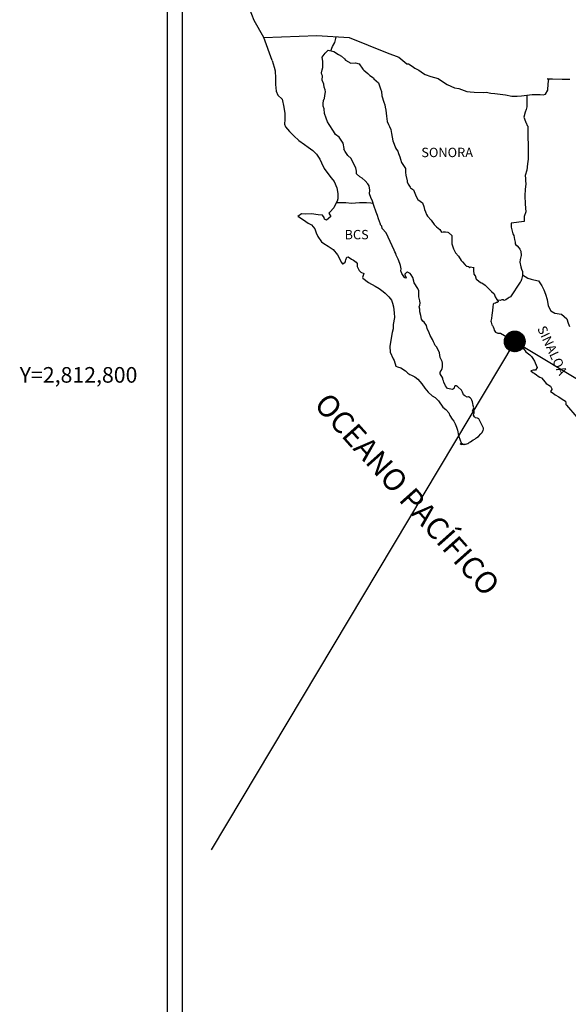
# Model space of a CAD drawing. Units: millimetres. Extents: x 712880 to 715280, y 2811247 to 2813047.
# Drawn here: x 714819 to 714959, y 2812639 to 2812891 of the extents above; entities that cross this region are included whole.
import ezdxf
from ezdxf.enums import TextEntityAlignment as Align

# ---------------------------------------------------------------- set-up
doc = ezdxf.new("R2010")
doc.units = ezdxf.units.MM
doc.layers.add('CVL_RET_TX', color=7, linetype='Continuous')
doc.layers.add('Lomo', color=7, linetype='Continuous')
doc.styles.add('ROMANS', font='ROMANS', dxfattribs={"height": 0.2})
doc.styles.add('SIMPLEX1', font='simplex1.shx')

msp = doc.modelspace()

# ---------------------------------------------------------------- hatches: boundary and pattern name
at = {"layer": 'Lomo'}
h = msp.add_hatch(dxfattribs=at)
h.set_pattern_fill('ANSI31', scale=0.8, style=0)
h.set_pattern_definition([(45, (333773.76057, 983799.26234), (-0.0707106781187, 0.0707106781187), [])])
edge = h.paths.add_edge_path()
edge.add_arc((714945.52, 2812808.57), 2.65, 0, 360)

# ---------------------------------------------------------------- linework, layer by layer
at = {"layer": 'Lomo', "color": 7}
for p, q in [((714856.55, 2811343.02), (714856.55, 2812940.65)), ((714860.35, 2812506.07), (714860.35, 2812922.67))]:
    msp.add_line(p, q, dxfattribs=at)
at = {"layer": 'Lomo', "color": 5, "linetype": 'Continuous'}
for p, q in [((714896.9, 2812882.44), (714897.74, 2812883.18)), ((714897.74, 2812883.18), (714899.16, 2812882.89)), ((714899.16, 2812882.89), (714900.39, 2812882.1)), ((714883.38, 2812880.56), (714883.87, 2812878.83)), ((714896.13, 2812881.41), (714896.9, 2812882.44)), ((714896.37, 2812880.32), (714896.13, 2812881.41)), ((714896.33, 2812878.79), (714896.37, 2812880.32)), ((714900.39, 2812882.1), (714901.12, 2812881.71)), ((714901.12, 2812881.71), (714901.86, 2812881.02)), ((714901.86, 2812881.02), (714902.15, 2812880.68)), ((714902.15, 2812880.68), (714903.48, 2812879.88)), ((714903.48, 2812879.88), (714904.7, 2812879.94)), ((714904.7, 2812879.94), (714905.68, 2812879.69)), ((714883.87, 2812878.83), (714884.08, 2812877.89)), ((714884.08, 2812877.89), (714884.18, 2812876.02)), ((714896.03, 2812877.36), (714896.13, 2812878.15)), ((714896.13, 2812878.15), (714896.33, 2812878.79)), ((714905.68, 2812879.69), (714906.61, 2812878.36)), ((714906.61, 2812878.36), (714906.86, 2812878.11)), ((714906.86, 2812878.11), (714907.84, 2812877.27)), ((714884.18, 2812876.02), (714884.18, 2812874.44)), ((714896.08, 2812876.97), (714896.03, 2812877.36)), ((714896.23, 2812876.67), (714896.08, 2812876.97)), ((714896.18, 2812875.54), (714896.23, 2812876.67)), ((714896.62, 2812874.5), (714896.18, 2812875.54)), ((714907.84, 2812877.27), (714908.38, 2812876.73)), ((714908.38, 2812876.73), (714909.31, 2812876.09)), ((714909.31, 2812876.09), (714909.41, 2812875.84)), ((714909.41, 2812875.84), (714910.63, 2812874.86)), ((714884.18, 2812874.44), (714884.38, 2812872.71)), ((714884.38, 2812872.71), (714884.82, 2812871.67)), ((714896.72, 2812873.75), (714896.62, 2812874.5)), ((714896.97, 2812873.07), (714896.72, 2812873.75)), ((714896.87, 2812871.58), (714897.02, 2812872.57)), ((714897.02, 2812872.57), (714896.97, 2812873.07)), ((714910.63, 2812874.86), (714911.13, 2812873.33)), ((714911.13, 2812873.33), (714911.33, 2812872.59)), ((714911.33, 2812872.59), (714911.43, 2812871.55)), ((714884.82, 2812871.67), (714885.9, 2812870.68)), ((714885.9, 2812870.68), (714886.34, 2812868.61)), ((714896.39, 2812869.56), (714896.48, 2812870.3)), ((714896.48, 2812870.3), (714896.68, 2812870.7)), ((714896.68, 2812870.7), (714896.73, 2812870.85)), ((714896.73, 2812870.85), (714896.87, 2812871.58)), ((714911.43, 2812871.55), (714912.01, 2812869.88)), ((714912.01, 2812869.88), (714912.26, 2812869.23)), ((714886.34, 2812868.61), (714886.64, 2812866.99)), ((714896.43, 2812868.87), (714896.39, 2812869.56)), ((714896.68, 2812868.14), (714896.43, 2812868.87)), ((714896.73, 2812866.95), (714896.68, 2812868.14)), ((714912.26, 2812869.23), (714912.35, 2812868.64)), ((714912.35, 2812868.64), (714912.46, 2812867.85)), ((714912.46, 2812867.85), (714912.66, 2812866.32)), ((714886.59, 2812865.41), (714886.54, 2812864.27)), ((714886.64, 2812866.99), (714886.59, 2812865.41)), ((714897.22, 2812865.81), (714896.73, 2812866.95)), ((714897.57, 2812864.82), (714897.22, 2812865.81)), ((714897.96, 2812864.14), (714897.57, 2812864.82)), ((714912.66, 2812866.32), (714912.8, 2812864.95)), ((714912.8, 2812864.95), (714913.15, 2812864.15)), ((714886.54, 2812864.27), (714886.79, 2812863.53)), ((714886.79, 2812863.53), (714887.77, 2812862.35)), ((714887.77, 2812862.35), (714888.9, 2812861.26)), ((714899.09, 2812862.46), (714897.96, 2812864.14)), ((714899.58, 2812861.62), (714899.09, 2812862.46)), ((714913.15, 2812864.15), (714913.44, 2812863.66)), ((714913.44, 2812863.66), (714913.79, 2812862.87)), ((714913.79, 2812862.87), (714913.94, 2812861.83)), ((714888.9, 2812861.26), (714890.22, 2812860.03)), ((714890.22, 2812860.03), (714891.6, 2812859)), ((714900.51, 2812860.93), (714899.58, 2812861.62)), ((714901.55, 2812859.4), (714900.51, 2812860.93)), ((714913.94, 2812861.83), (714914.09, 2812860.95)), ((714914.09, 2812860.95), (714914.28, 2812859.96)), ((714914.28, 2812859.96), (714914.58, 2812859.12)), ((714891.6, 2812859), (714892.58, 2812858.36)), ((714892.58, 2812858.36), (714893.81, 2812857.47)), ((714893.81, 2812857.47), (714894.69, 2812856.59)), ((714901.84, 2812858.02), (714901.55, 2812859.4)), ((714901.69, 2812857.87), (714901.84, 2812858.02)), ((714902.04, 2812857.23), (714901.69, 2812857.87)), ((714902.78, 2812856.2), (714902.04, 2812857.23)), ((714914.58, 2812859.12), (714914.97, 2812858.18)), ((714914.97, 2812858.18), (714915.22, 2812857.74)), ((714915.22, 2812857.74), (714915.56, 2812857.3)), ((714915.56, 2812857.3), (714915.75, 2812856.75)), ((714894.69, 2812856.59), (714895.53, 2812855.3)), ((714895.53, 2812855.3), (714896.02, 2812854.31)), ((714903.56, 2812855.41), (714902.78, 2812856.2)), ((714904.1, 2812854.37), (714903.56, 2812855.41)), ((714915.75, 2812856.75), (714916.05, 2812855.91)), ((714916.05, 2812855.91), (714916.25, 2812855.27)), ((714916.25, 2812855.27), (714916.5, 2812854.39)), ((714896.02, 2812854.31), (714896.71, 2812852.88)), ((714896.71, 2812852.88), (714897.59, 2812851.6)), ((714904.79, 2812853.09), (714904.1, 2812854.37)), ((714904.98, 2812852.2), (714904.79, 2812853.09)), ((714904.93, 2812852.06), (714904.98, 2812852.2)), ((714916.5, 2812854.39), (714917.48, 2812852.9)), ((714917.48, 2812852.9), (714917.48, 2812851.87)), ((714897.59, 2812851.6), (714898.47, 2812850.47)), ((714898.47, 2812850.47), (714899.21, 2812849.53)), ((714904.99, 2812851.51), (714904.93, 2812852.06)), ((714905.82, 2812850.77), (714904.99, 2812851.51)), ((714906.41, 2812850.42), (714905.82, 2812850.77)), ((714907.15, 2812849.74), (714906.41, 2812850.42)), ((714907.83, 2812848.94), (714907.15, 2812849.74)), ((714917.48, 2812851.87), (714917.58, 2812851.18)), ((714917.58, 2812851.18), (714917.97, 2812849.7)), ((714917.97, 2812849.7), (714917.97, 2812849.5)), ((714899.21, 2812849.53), (714899.94, 2812847.95)), ((714899.94, 2812847.95), (714900.19, 2812846.47)), ((714908.23, 2812848.41), (714907.83, 2812848.94)), ((714908.37, 2812847.32), (714908.23, 2812848.41)), ((714908.27, 2812846.43), (714908.37, 2812847.32)), ((714917.97, 2812849.5), (714918.17, 2812848.91)), ((714918.17, 2812848.91), (714918.71, 2812848.07)), ((714918.71, 2812848.07), (714918.81, 2812847.92)), ((714918.81, 2812847.92), (714919.6, 2812847.43)), ((714919.6, 2812847.43), (714920.24, 2812845.71)), ((714900.2, 2812845.14), (714900, 2812844.5)), ((714900.19, 2812846.47), (714900.2, 2812845.14)), ((714908.62, 2812845.44), (714908.27, 2812846.43)), ((714909.06, 2812844.51), (714908.62, 2812845.44)), ((714920.24, 2812845.71), (714920.67, 2812844.91)), ((714920.67, 2812844.91), (714921.86, 2812844.08)), ((714899.12, 2812842.82), (714898.09, 2812841.68)), ((714899.61, 2812843.76), (714899.12, 2812842.82)), ((714900, 2812844.5), (714899.61, 2812843.76)), ((714909.41, 2812843.37), (714909.06, 2812844.51)), ((714910, 2812841.69), (714909.41, 2812843.37)), ((714921.86, 2812844.08), (714922.2, 2812843.14)), ((714922.2, 2812843.14), (714922.35, 2812842.35)), ((714922.35, 2812842.35), (714922.64, 2812841.81)), ((714890.84, 2812841.28), (714889.96, 2812840.59)), ((714889.96, 2812840.59), (714890.2, 2812840.49)), ((714890.2, 2812840.49), (714891.38, 2812839.7)), ((714891.97, 2812841.18), (714890.84, 2812841.28)), ((714891.38, 2812839.7), (714892.61, 2812838.91)), ((714893.39, 2812841.24), (714891.97, 2812841.18)), ((714895.16, 2812841.04), (714893.39, 2812841.24)), ((714896.28, 2812840.94), (714895.16, 2812841.04)), ((714896.72, 2812840.3), (714896.28, 2812840.94)), ((714896.77, 2812839.91), (714896.72, 2812840.3)), ((714897.31, 2812839.61), (714896.77, 2812839.91)), ((714898.39, 2812840.6), (714897.31, 2812839.61)), ((714898.09, 2812841.68), (714897.9, 2812841.44)), ((714897.9, 2812841.44), (714898.39, 2812840.6)), ((714910.34, 2812840.86), (714910, 2812841.69)), ((714910.64, 2812840.02), (714910.34, 2812840.86)), ((714911.08, 2812838.64), (714910.64, 2812840.02)), ((714922.64, 2812841.81), (714922.88, 2812841.07)), ((714922.88, 2812841.07), (714923.13, 2812840.67)), ((714923.13, 2812840.67), (714924.07, 2812839.64)), ((714924.07, 2812839.64), (714924.85, 2812838.56)), ((714892.61, 2812838.91), (714893.44, 2812838.42)), ((714893.44, 2812838.42), (714894.28, 2812837.43)), ((714894.28, 2812837.43), (714894.67, 2812836.4)), ((714911.13, 2812838.49), (714911.08, 2812838.64)), ((714911.43, 2812838.15), (714911.13, 2812838.49)), ((714911.57, 2812837.55), (714911.43, 2812838.15)), ((714912.6, 2812836.42), (714911.57, 2812837.55)), ((714924.85, 2812838.56), (714925.48, 2812837.96)), ((714925.48, 2812837.96), (714926.32, 2812837.22)), ((714926.32, 2812837.22), (714926.71, 2812836.53)), ((714894.67, 2812836.4), (714895.02, 2812835.46)), ((714895.02, 2812835.46), (714896, 2812834.13)), ((714914.62, 2812831.93), (714912.6, 2812836.42)), ((714926.71, 2812836.53), (714927.16, 2812836.63)), ((714927.16, 2812836.63), (714927.45, 2812836.68)), ((714927.45, 2812836.68), (714927.8, 2812836.63)), ((714927.8, 2812836.63), (714928.33, 2812836.53)), ((714928.33, 2812836.53), (714928.58, 2812836.49)), ((714928.58, 2812836.49), (714929.41, 2812835.75)), ((714929.41, 2812835.75), (714929.36, 2812834.41)), ((714896, 2812834.13), (714896.58, 2812833.68)), ((714896.58, 2812833.68), (714897.71, 2812832.95)), ((714897.71, 2812832.95), (714898.99, 2812832.11)), ((714898.99, 2812832.11), (714900.12, 2812830.78)), ((714929.36, 2812834.41), (714929.36, 2812833.62)), ((714929.36, 2812833.62), (714929.71, 2812832.53)), ((714929.71, 2812832.53), (714929.86, 2812832.29)), ((714929.86, 2812832.29), (714930.16, 2812831.6)), ((714900.12, 2812830.78), (714900.71, 2812829.64)), ((714900.71, 2812829.64), (714901.05, 2812828.91)), ((714902.18, 2812829.11), (714902.27, 2812829.5)), ((714902.27, 2812829.5), (714902.47, 2812830.14)), ((714902.47, 2812830.14), (714902.87, 2812830.29)), ((714902.87, 2812830.29), (714903.7, 2812829.65)), ((714903.7, 2812829.65), (714904.19, 2812829.36)), ((714914.77, 2812831.49), (714914.62, 2812831.93)), ((714915.01, 2812831.09), (714914.77, 2812831.49)), ((714915.16, 2812830.7), (714915.01, 2812831.09)), ((714915.51, 2812830.01), (714915.16, 2812830.7)), ((714915.65, 2812829.66), (714915.51, 2812830.01)), ((714916.04, 2812828.58), (714915.65, 2812829.66)), ((714930.16, 2812831.6), (714930.35, 2812831.25)), ((714930.35, 2812831.25), (714931.08, 2812830.46)), ((714931.08, 2812830.46), (714931.82, 2812829.34)), ((714901.05, 2812828.91), (714901.39, 2812828.46)), ((714901.39, 2812828.46), (714901.45, 2812828.46)), ((714901.45, 2812828.46), (714902.03, 2812828.86)), ((714902.03, 2812828.86), (714902.18, 2812829.11)), ((714904.19, 2812829.36), (714904.92, 2812828.91)), ((714904.92, 2812828.91), (714905.17, 2812828.52)), ((714905.17, 2812828.52), (714905.17, 2812827.73)), ((714905.17, 2812827.73), (714905.66, 2812826.79)), ((714916.24, 2812828.03), (714916.04, 2812828.58)), ((714916.39, 2812827.15), (714916.24, 2812828.03)), ((714916.34, 2812826.65), (714916.39, 2812827.15)), ((714931.82, 2812829.34), (714932.12, 2812828.99)), ((714932.12, 2812828.99), (714932.71, 2812828.29)), ((714932.71, 2812828.29), (714932.85, 2812828.2)), ((714932.85, 2812828.2), (714932.85, 2812828.15)), ((714932.85, 2812828.15), (714932.95, 2812828.05)), ((714932.95, 2812828.05), (714933.19, 2812827.9)), ((714933.19, 2812827.9), (714933.34, 2812827.85)), ((714933.34, 2812827.85), (714933.64, 2812827.8)), ((714933.64, 2812827.8), (714933.93, 2812827.61)), ((714933.93, 2812827.61), (714933.98, 2812827.61)), ((714933.98, 2812827.61), (714933.93, 2812827.51)), ((714933.93, 2812827.51), (714933.98, 2812827.55)), ((714933.98, 2812827.55), (714934.13, 2812827.71)), ((714934.13, 2812827.71), (714935.06, 2812827.55)), ((714934.96, 2812827.36), (714934.91, 2812826.52)), ((714935.06, 2812827.55), (714934.96, 2812827.36)), ((714905.66, 2812826.79), (714906.05, 2812826.3)), ((714906.05, 2812826.3), (714906.88, 2812825.95)), ((714906.88, 2812825.95), (714906.49, 2812824.96)), ((714906.49, 2812824.96), (714906.55, 2812824.77)), ((714906.55, 2812824.77), (714908.07, 2812823.63)), ((714916.59, 2812826.01), (714916.34, 2812826.65)), ((714917.13, 2812825.22), (714916.59, 2812826.01)), ((714917.23, 2812824.93), (714917.13, 2812825.22)), ((714917.33, 2812824.83), (714917.23, 2812824.93)), ((714917.57, 2812824.78), (714917.33, 2812824.83)), ((714917.57, 2812826.06), (714917.37, 2812825.81)), ((714917.37, 2812825.81), (714917.37, 2812825.61)), ((714917.37, 2812825.61), (714917.72, 2812824.83)), ((714917.72, 2812826.16), (714917.57, 2812826.06)), ((714917.72, 2812824.83), (714917.57, 2812824.78)), ((714917.81, 2812826.26), (714917.72, 2812826.16)), ((714917.96, 2812826.31), (714917.81, 2812826.26)), ((714918.06, 2812826.36), (714917.96, 2812826.31)), ((714918.7, 2812825.96), (714918.06, 2812826.36)), ((714918.94, 2812825.62), (714918.7, 2812825.96)), ((714919.38, 2812824.97), (714918.94, 2812825.62)), ((714919.63, 2812824.04), (714919.38, 2812824.97)), ((714934.91, 2812826.52), (714935.01, 2812826.08)), ((714935.01, 2812826.08), (714935.06, 2812825.78)), ((714935.06, 2812825.78), (714935.4, 2812825.34)), ((714935.4, 2812825.34), (714935.45, 2812825.29)), ((714935.45, 2812825.29), (714935.5, 2812825.09)), ((714935.5, 2812825.09), (714935.6, 2812824.55)), ((714935.6, 2812824.55), (714935.8, 2812824.4)), ((714908.07, 2812823.63), (714909.73, 2812822.75)), ((714909.73, 2812822.75), (714910.76, 2812822.15)), ((714910.76, 2812822.15), (714911.79, 2812821.37)), ((714919.73, 2812823.6), (714919.63, 2812824.04)), ((714920.66, 2812822.17), (714919.73, 2812823.6)), ((714920.96, 2812821.52), (714920.66, 2812822.17)), ((714935.8, 2812824.4), (714936.77, 2812823.71)), ((714936.77, 2812823.71), (714937.07, 2812823.61)), ((714937.07, 2812823.61), (714937.9, 2812823.02)), ((714937.9, 2812823.02), (714938.3, 2812822.68)), ((714938.3, 2812822.68), (714939.33, 2812821.64)), ((714911.79, 2812821.37), (714912.33, 2812820.92)), ((714912.33, 2812820.92), (714913.27, 2812820.04)), ((714913.27, 2812820.04), (714913.91, 2812819.15)), ((714920.91, 2812819.99), (714920.96, 2812820.69)), ((714921.16, 2812819.01), (714920.91, 2812819.99)), ((714920.96, 2812820.69), (714920.96, 2812821.52)), ((714939.33, 2812821.64), (714939.58, 2812821.35)), ((714939.58, 2812821.35), (714940.21, 2812820.75)), ((714940.21, 2812820.75), (714940.51, 2812820.02)), ((714940.51, 2812820.02), (714940.95, 2812819.28)), ((714913.91, 2812819.15), (714914.15, 2812818.41)), ((714914.15, 2812818.41), (714914.44, 2812817.42)), ((714914.44, 2812817.42), (714914.65, 2812815.94)), ((714921.06, 2812817.47), (714921.2, 2812817.87)), ((714921.16, 2812816.84), (714921.06, 2812817.47)), ((714921.25, 2812818.36), (714921.16, 2812819.01)), ((714921.2, 2812817.87), (714921.25, 2812818.36)), ((714939.87, 2812817.45), (714939.83, 2812816.46)), ((714939.97, 2812818.14), (714939.87, 2812817.45)), ((714940.17, 2812818.29), (714939.97, 2812818.14)), ((714940.6, 2812818.38), (714940.17, 2812818.29)), ((714940.85, 2812818.54), (714940.6, 2812818.38)), ((714941, 2812818.54), (714940.85, 2812818.54)), ((714940.95, 2812819.28), (714941.24, 2812818.83)), ((714941.24, 2812818.73), (714941, 2812818.54)), ((714941.24, 2812818.83), (714941.24, 2812818.73)), ((714914.74, 2812814.71), (714914.4, 2812812.89)), ((714914.65, 2812815.94), (714914.74, 2812814.71)), ((714921.21, 2812816.19), (714921.16, 2812816.84)), ((714921.45, 2812815.21), (714921.21, 2812816.19)), ((714921.65, 2812814.27), (714921.45, 2812815.21)), ((714939.58, 2812814.48), (714939.39, 2812813.75)), ((714939.63, 2812815.32), (714939.58, 2812814.48)), ((714939.83, 2812816.46), (714939.63, 2812815.32)), ((714914.4, 2812812.89), (714914.36, 2812811.8)), ((714921.94, 2812813.78), (714921.65, 2812814.27)), ((714922.34, 2812813.48), (714921.94, 2812813.78)), ((714922.93, 2812812.64), (714922.34, 2812813.48)), ((714923.08, 2812811.9), (714922.93, 2812812.64)), ((714923.57, 2812810.77), (714923.08, 2812811.9)), ((714939.39, 2812813.75), (714939.44, 2812813.54)), ((714939.44, 2812813.54), (714939.68, 2812812.86)), ((714939.68, 2812812.86), (714939.78, 2812812.66)), ((714939.78, 2812812.66), (714939.98, 2812812.31)), ((714939.98, 2812812.31), (714940.13, 2812811.87)), ((714940.13, 2812811.87), (714940.23, 2812811.43)), ((714913.97, 2812809.92), (714913.48, 2812807.3)), ((714914.11, 2812810.86), (714913.97, 2812809.92)), ((714914.36, 2812811.8), (714914.11, 2812810.86)), ((714923.87, 2812810.12), (714923.57, 2812810.77)), ((714924.45, 2812809.1), (714923.87, 2812810.12)), ((714940.23, 2812811.43), (714940.62, 2812810.98)), ((714940.62, 2812810.98), (714941.16, 2812810.73)), ((714941.16, 2812810.73), (714941.84, 2812810.73)), ((714941.84, 2812810.73), (714945.52, 2812808.57)), ((714913.48, 2812807.3), (714913.63, 2812805.82)), ((714924.7, 2812808.45), (714924.45, 2812809.1)), ((714924.95, 2812807.96), (714924.7, 2812808.45)), ((714925.04, 2812807.71), (714924.95, 2812807.96)), ((714925.14, 2812807.56), (714925.04, 2812807.71)), ((714925.48, 2812807.17), (714925.14, 2812807.56)), ((714925.78, 2812806.62), (714925.48, 2812807.17)), ((714945.52, 2812808.57), (714946.21, 2812808.07)), ((714946.21, 2812808.07), (714946.79, 2812807.73)), ((714946.79, 2812807.73), (714947.24, 2812807.14)), ((714947.24, 2812807.14), (714947.73, 2812806.75)), ((714913.63, 2812805.82), (714914.32, 2812804.15)), ((714926.22, 2812805.64), (714925.78, 2812806.62)), ((714926.37, 2812804.46), (714926.22, 2812805.64)), ((714926.91, 2812803.42), (714926.37, 2812804.46)), ((714947.73, 2812806.75), (714948.37, 2812805.91)), ((714948.37, 2812805.91), (714949.4, 2812805.12)), ((714949.4, 2812805.12), (714949.84, 2812804.73)), ((714949.84, 2812804.73), (714950.19, 2812804.18)), ((714914.32, 2812804.15), (714914.61, 2812803.65)), ((714914.61, 2812803.65), (714915.06, 2812802.27)), ((714915.06, 2812802.27), (714915.5, 2812802.03)), ((714915.5, 2812802.03), (714916.29, 2812801.78)), ((714916.29, 2812801.78), (714917.56, 2812801.04)), ((714927.01, 2812803.03), (714926.91, 2812803.42)), ((714926.92, 2812801.64), (714926.96, 2812802.09)), ((714926.96, 2812802.09), (714927.01, 2812802.72)), ((714927.01, 2812802.72), (714927.01, 2812803.03)), ((714950.19, 2812804.18), (714950.58, 2812803.49)), ((714950.58, 2812803.49), (714950.77, 2812803.05)), ((714950.77, 2812803.05), (714951.26, 2812801.86)), ((714951.26, 2812801.86), (714950.83, 2812801.22)), ((714917.56, 2812801.04), (714918.15, 2812800.45)), ((714918.15, 2812800.45), (714918.59, 2812800.1)), ((714918.59, 2812800.1), (714919.08, 2812799.91)), ((714919.08, 2812799.91), (714919.91, 2812799.47)), ((714919.91, 2812799.47), (714920.69, 2812798.87)), ((714926.43, 2812800.7), (714926.47, 2812800.76)), ((714926.43, 2812800.26), (714926.43, 2812800.7)), ((714927.11, 2812799.13), (714926.43, 2812800.26)), ((714926.47, 2812800.76), (714926.52, 2812800.86)), ((714926.52, 2812800.86), (714926.77, 2812801.2)), ((714926.77, 2812801.2), (714926.92, 2812801.64)), ((714950.24, 2812801.22), (714949.6, 2812801.02)), ((714949.6, 2812801.02), (714950.19, 2812800.63)), ((714950.19, 2812800.63), (714950.53, 2812800.48)), ((714950.53, 2812801.22), (714950.24, 2812801.22)), ((714950.73, 2812801.22), (714950.53, 2812801.22)), ((714950.53, 2812800.48), (714951.12, 2812800.04)), ((714950.83, 2812801.22), (714950.73, 2812801.22)), ((714951.12, 2812800.04), (714951.51, 2812799.69)), ((714951.51, 2812799.69), (714951.95, 2812799.4)), ((714951.95, 2812799.4), (714952.34, 2812799.2)), ((714952.34, 2812799.2), (714952.89, 2812798.66)), ((714920.69, 2812798.87), (714921.67, 2812797.69)), ((714921.67, 2812797.69), (714922.46, 2812796.6)), ((714927.11, 2812798.78), (714927.11, 2812799.13)), ((714927.27, 2812798.48), (714927.11, 2812798.78)), ((714927.36, 2812798.09), (714927.27, 2812798.48)), ((714927.76, 2812797.2), (714927.36, 2812798.09)), ((714928.29, 2812796.52), (714927.76, 2812797.2)), ((714930.01, 2812796.71), (714929.91, 2812796.46)), ((714930.11, 2812797.11), (714930.01, 2812796.71)), ((714930.26, 2812797.21), (714930.11, 2812797.11)), ((714930.35, 2812797.21), (714930.26, 2812797.21)), ((714930.6, 2812797.15), (714930.35, 2812797.21)), ((714930.65, 2812797.11), (714930.6, 2812797.15)), ((714930.89, 2812797.01), (714930.65, 2812797.11)), ((714930.94, 2812796.96), (714930.89, 2812797.01)), ((714931.87, 2812796.12), (714930.94, 2812796.96)), ((714952.89, 2812798.66), (714953.57, 2812797.77)), ((714953.57, 2812797.77), (714954.65, 2812797.08)), ((714954.65, 2812797.08), (714955.05, 2812796.44)), ((714922.46, 2812796.6), (714923.35, 2812795.61)), ((714923.35, 2812795.61), (714924.38, 2812794.63)), ((714924.38, 2812794.63), (714925.12, 2812794.19)), ((714925.12, 2812794.19), (714926, 2812793.35)), ((714928.74, 2812796.41), (714928.29, 2812796.52)), ((714929.57, 2812796.27), (714928.74, 2812796.41)), ((714929.86, 2812796.41), (714929.57, 2812796.27)), ((714929.91, 2812796.46), (714929.86, 2812796.41)), ((714932.12, 2812795.58), (714931.87, 2812796.12)), ((714932.27, 2812795.18), (714932.12, 2812795.58)), ((714932.41, 2812794.89), (714932.27, 2812795.18)), ((714932.76, 2812794.59), (714932.41, 2812794.89)), ((714933.35, 2812794.3), (714932.76, 2812794.59)), ((714933.68, 2812794.34), (714933.35, 2812794.3)), ((714934.08, 2812794.1), (714933.68, 2812794.34)), ((714955, 2812796.29), (714954.66, 2812795.75)), ((714954.66, 2812795.75), (714955.34, 2812795.31)), ((714955.05, 2812796.44), (714955, 2812796.29)), ((714955.34, 2812795.31), (714955.83, 2812794.91)), ((714955.83, 2812794.91), (714956.77, 2812794.36)), ((714956.77, 2812794.36), (714957.69, 2812793.78)), ((714926, 2812793.35), (714927.08, 2812791.72)), ((714927.08, 2812791.72), (714927.86, 2812791.13)), ((714934.32, 2812793.85), (714934.08, 2812794.1)), ((714934.52, 2812793.51), (714934.32, 2812793.85)), ((714934.67, 2812793.07), (714934.52, 2812793.51)), ((714934.77, 2812792.67), (714934.67, 2812793.07)), ((714934.87, 2812792.17), (714934.77, 2812792.67)), ((714935.01, 2812791.54), (714934.87, 2812792.17)), ((714957.69, 2812793.78), (714958.48, 2812793.24)), ((714958.48, 2812793.24), (714958.63, 2812792.75)), ((714958.63, 2812792.75), (714958.63, 2812792.44)), ((714958.63, 2812792.44), (714958.78, 2812792.25)), ((714958.78, 2812792.25), (714961.42, 2812789.14)), ((714927.86, 2812791.13), (714928.6, 2812790.29)), ((714928.6, 2812790.29), (714928.89, 2812789.6)), ((714928.89, 2812789.6), (714929.48, 2812788.62)), ((714934.72, 2812790.7), (714935.01, 2812791.54)), ((714935.11, 2812790.74), (714934.72, 2812790.7)), ((714934.97, 2812789.71), (714935.07, 2812790)), ((714935.17, 2812789.22), (714934.97, 2812789.71)), ((714935.07, 2812790), (714935.11, 2812790.3)), ((714935.11, 2812790.3), (714935.11, 2812790.74)), ((714935.46, 2812788.97), (714935.17, 2812789.22)), ((714929.48, 2812788.62), (714929.93, 2812788.13)), ((714929.93, 2812788.13), (714930.22, 2812787.43)), ((714930.22, 2812787.43), (714930.61, 2812786.64)), ((714930.61, 2812786.64), (714930.81, 2812785.8)), ((714935.95, 2812788.87), (714935.46, 2812788.97)), ((714936.34, 2812788.72), (714935.95, 2812788.87)), ((714937.52, 2812786.35), (714936.34, 2812788.72)), ((714930.81, 2812785.8), (714931.06, 2812784.43)), ((714931.06, 2812784.43), (714931.5, 2812783.29)), ((714935.81, 2812783.94), (714936.2, 2812784.23)), ((714936.2, 2812784.23), (714936.83, 2812784.88)), ((714936.83, 2812784.88), (714937.08, 2812785.17)), ((714937.08, 2812785.17), (714937.43, 2812785.76)), ((714937.43, 2812785.76), (714937.47, 2812786.06)), ((714937.47, 2812786.06), (714937.52, 2812786.35)), ((714931.5, 2812783.29), (714931.79, 2812782.6)), ((714932.04, 2812782.11), (714931.5, 2812782.36)), ((714931.5, 2812782.36), (714931.69, 2812782.26)), ((714931.69, 2812782.26), (714931.84, 2812782.36)), ((714931.79, 2812782.6), (714932.04, 2812782.11)), ((714931.84, 2812782.36), (714932.09, 2812782.4)), ((714932.09, 2812782.4), (714932.48, 2812782.06)), ((714932.48, 2812782.06), (714932.68, 2812782.21)), ((714932.68, 2812782.21), (714932.92, 2812782.26)), ((714932.92, 2812782.26), (714933.21, 2812782.31)), ((714933.21, 2812782.31), (714933.46, 2812782.45)), ((714933.46, 2812782.45), (714933.75, 2812782.6)), ((714933.75, 2812782.6), (714933.95, 2812782.75)), ((714933.95, 2812782.75), (714934.19, 2812782.85)), ((714934.19, 2812782.85), (714934.54, 2812783.1)), ((714934.54, 2812783.1), (714934.88, 2812783.34)), ((714934.88, 2812783.34), (714935.27, 2812783.54)), ((714935.27, 2812783.54), (714935.56, 2812783.74)), ((714935.56, 2812783.74), (714935.81, 2812783.94))]:
    msp.add_line(p, q, dxfattribs=at)
at = {"layer": 'Lomo'}
for q in [(714867.68, 2812678.3), (715161.97, 2812678.3)]:
    msp.add_line((714945.52, 2812808.57), q, dxfattribs=at)
at = {"layer": 'Lomo', "color": 7, "linetype": 'Continuous'}
for points in [[(714881.19, 2812886.45), (714878.73, 2812890.84), (714877.56, 2812893.85), (714863.05, 2812915.63)], [(714883.38, 2812880.56), (714881.19, 2812886.45), (714894.81, 2812886.93), (714903.08, 2812886.45), (714912.8, 2812882.56), (714915.82, 2812881.43)], [(714898.4, 2812883.06), (714898.85, 2812884.18), (714899.38, 2812885.17), (714899.71, 2812886.23), (714899.78, 2812886.62)], [(714915.82, 2812881.43), (714917.83, 2812879.7), (714918.32, 2812879.7), (714919.25, 2812879.11), (714919.94, 2812878.57), (714920.97, 2812878.08), (714922.1, 2812877.19), (714922.54, 2812876.95), (714924.01, 2812876.45), (714925.87, 2812875.91), (714927.25, 2812875.03), (714928.23, 2812874.43), (714930.09, 2812873.59), (714931.17, 2812873.35), (714933.27, 2812872.66), (714934.11, 2812872.51), (714935.09, 2812872.46), (714937.54, 2812872.32), (714938.17, 2812872.42), (714939.4, 2812872.22), (714940.43, 2812872.12), (714943.12, 2812871.78), (714944.74, 2812871.44), (714946.12, 2812871.39), (714947.24, 2812871.54), (714948.61, 2812871.64), (714949.99, 2812871.84), (714951.7, 2812871.89), (714952.04, 2812871.84), (714952.83, 2812871.75), (714953.41, 2812871.94), (714954, 2812872.98), (714954, 2812873.22), (714954.15, 2812875.44), (714954.34, 2812875.79), (714953.8, 2812875.89), (714955.22, 2812875.84), (714957.67, 2812875.79), (714959.63, 2812875.74)], [(714948.57, 2812871.63), (714948.58, 2812868.69), (714948.48, 2812868), (714948.18, 2812867.36), (714947.84, 2812866.07), (714948.04, 2812865.63), (714948.34, 2812864.7), (714948.43, 2812864.55), (714948.73, 2812863.9), (714948.88, 2812863.71), (714948.88, 2812863.07), (714948.88, 2812862.57), (714948.83, 2812861.29), (714948.88, 2812860.31), (714948.98, 2812859.52), (714948.93, 2812858.04), (714948.93, 2812856.57), (714948.98, 2812855.28), (714948.79, 2812854.05), (714948.64, 2812852.42), (714948.15, 2812851.09), (714948.29, 2812850.35), (714948.29, 2812849.76), (714948.35, 2812848.96), (714948.21, 2812847.54), (714948.06, 2812845.96), (714948.15, 2812843.74), (714948.35, 2812841.77), (714947.96, 2812840.59), (714947.91, 2812839.31), (714944.62, 2812838.87), (714944.62, 2812837.88), (714945.02, 2812836.16), (714945.26, 2812835.71), (714945.46, 2812834.68), (714945.61, 2812833.99), (714945.66, 2812833.6), (714945.76, 2812833.29), (714946.15, 2812833.05), (714946.69, 2812832.51), (714946.79, 2812832.21), (714947.04, 2812831.72), (714947.18, 2812830.63), (714947.08, 2812830.24), (714946.89, 2812829.55), (714946.84, 2812828.91), (714947.04, 2812827.72), (714947.24, 2812827.13), (714947.48, 2812826.49), (714947.53, 2812826.05), (714947.48, 2812825.46), (714947.43, 2812825.11), (714947.24, 2812824.47), (714947.04, 2812823.93), (714946.94, 2812823.78), (714944.39, 2812820.04), (714944.1, 2812819.84), (714943.85, 2812819.65), (714943.27, 2812819.25), (714942.82, 2812819.1), (714942.63, 2812819.2), (714942.23, 2812819.2), (714941.74, 2812819.05), (714941.04, 2812819.13)], [(714899.87, 2812844.15), (714901.19, 2812844.15), (714902.21, 2812844.15), (714903.69, 2812844.01), (714905.74, 2812844.15), (714907.5, 2812844.15), (714908.6, 2812844.13), (714909.22, 2812843.99)], [(714947.5, 2812825.66), (714948.9, 2812824.77), (714949.69, 2812824.52), (714950.43, 2812824.32), (714951.61, 2812824.12), (714952.45, 2812822.84), (714952.98, 2812821.8), (714953.38, 2812820.67), (714953.78, 2812819.34), (714954.12, 2812817.7), (714954.8, 2812816.37), (714955.79, 2812815.78), (714957.46, 2812815.58), (714958.88, 2812814.4), (714959.23, 2812813.26), (714959.57, 2812812.42)]]:
    msp.add_lwpolyline(points, dxfattribs=at)
at = {"layer": 'Lomo', "color": 7}
msp.add_circle((714945.52, 2812808.57), 2.65, dxfattribs=at)

# ---------------------------------------------------------------- texts
at = {"layer": 'CVL_RET_TX', "color": 7, "style": 'SIMPLEX1'}
msp.add_text('Y=2,812,800', height=4, dxfattribs=at).set_placement((714848.82, 2812800), align=Align.MIDDLE_RIGHT)
at = {"layer": 'Lomo', "color": 7, "style": 'ROMANS'}
for s, p in [('SONORA', (714921.57, 2812855.8)), ('BCS', (714901.9, 2812834.74))]:
    msp.add_text(s, height=2.4, dxfattribs=at).set_placement(p)
msp.add_text('SINALOA', height=2.4, rotation=295.0046, dxfattribs=at).set_placement((714951.22, 2812811.87))
at = {"layer": 'Lomo', "color": 7, "insert": (714920.06, 2812771.27), "char_height": 5.6, "width": 87.9267, "attachment_point": 2, "rotation": 311.7786, "style": 'ROMANS'}
msp.add_mtext('\\fArial|b0|i0|c0|p34;OCEANO PACÍFICO', dxfattribs=at)

doc.saveas('drawing.dxf')
